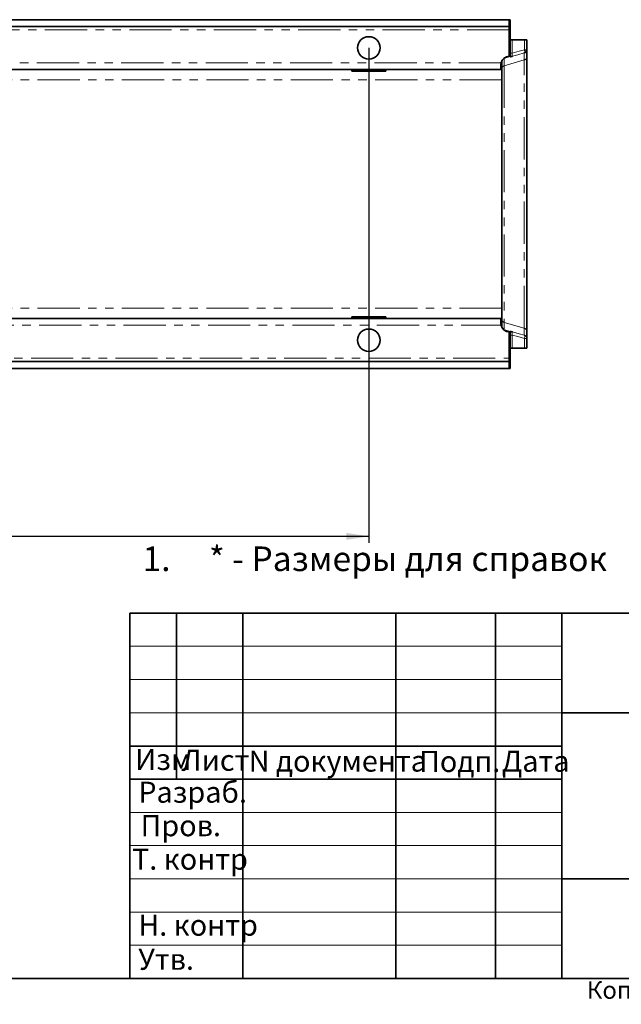
# Model space of a CAD drawing. Units: millimetres. Extents: x 8 to 417, y 1 to 291.
# Drawn here: x 213 to 304, y 1 to 149 of the extents above; entities that cross this region are included whole.
import ezdxf

# ---------------------------------------------------------------- set-up
doc = ezdxf.new("R2010")
doc.units = ezdxf.units.MM
doc.linetypes.add('PHANTOM', pattern=[12.7, 6.35, -1.27, 1.27, -1.27, 1.27, -1.27])
doc.layers.add('FORMAT', color=7, linetype='Continuous')
doc.styles.add('SLDTEXTSTYLE0', font='TXT', dxfattribs={"width": 0.7, "bigfont": 'bigfont'})
doc.styles.add('SLDTEXTSTYLE1', font='TXT', dxfattribs={"width": 0.7})
doc.dimstyles.new('SLDDIMSTYLE0', dxfattribs={"dimtxt": 3.393075, "dimasz": 3.393075, "dimexe": 0, "dimexo": 0.0625, "dimgap": 0.848269, "dimtad": 2, "dimdec": 1, "dimlfac": 4, "dimrnd": 1e-09, "dimzin": 12, "dimdsep": 46, "dimtxsty": 'SLDTEXTSTYLE1', "dimsah": 1, "dimcen": 0.09, "dimadec": 0, "dimazin": 3, "dimtfac": 1, "dimtdec": 1, "dimtofl": 0, "dimtmove": 0, "dimatfit": 3, "dimfxl": 1, "dimfrac": 2, "dimtolj": 1, "dimtzin": 12, "dimarcsym": 0})

# ---------------------------------------------------------------- blocks, each defined once
blk = doc.blocks.new('SW_NOTE_1')
at = {"layer": 'FORMAT', "color": 0, "attachment_point": 1}
for s, insert, char_height, style in [('1.', (-10, 4.76), 3.704, 'SLDTEXTSTYLE1'), ('* - Размеры для справок', (0, 4.76), 3.7042, 'SLDTEXTSTYLE0')]:
    blk.add_mtext(s, dxfattribs=dict(at, insert=insert, char_height=char_height, style=style))
blk = doc.blocks.new('_D_9')
at = {"layer": 'FORMAT', "transparency": 16777216}
for p, q in [((265.96, 145.07), (265.96, 70.55)), ((58.46, 101.07), (58.46, 70.55)), ((265.96, 71.55), (58.46, 71.55))]:
    blk.add_line(p, q, dxfattribs=at)
for points in [[(58.46, 71.55), (61.85, 71.02), (61.85, 72.07)], [(265.96, 71.55), (262.56, 72.07), (262.56, 71.02)]]:
    blk.add_solid(points, dxfattribs=at)
at = {"layer": 'FORMAT', "transparency": 16777216, "insert": (162.1, 76.32), "char_height": 3.704, "attachment_point": 1, "style": 'SLDTEXTSTYLE1'}
blk.add_mtext('830', dxfattribs=at)

msp = doc.modelspace()

# ---------------------------------------------------------------- linework, layer by layer
at = {"color": 7, "linetype": 'Continuous', "lineweight": 35}
for p, q in [((287.082, 149.325), (37.332, 149.325)), ((287.082, 148.275), (37.332, 148.275)), ((287.082, 149.325), (287.082, 148.275)), ((287.207, 149.325), (287.082, 149.325)), ((287.082, 148.825), (287.207, 148.825)), ((287.082, 147.775), (287.082, 148.275)), ((287.207, 148.825), (287.207, 149.325)), ((287.207, 148.825), (287.207, 143.825)), ((287.082, 143.825), (287.082, 147.775)), ((287.207, 146.275), (287.536, 146.275)), ((287.536, 146.275), (289.378, 146.275)), ((289.378, 146.275), (289.707, 146.275)), ((289.707, 146.275), (289.707, 144.796)), ((286.33, 143.573), (287.207, 143.825)), ((287.207, 143.753), (287.207, 143.825)), ((289.707, 144.796), (289.707, 143.74)), ((285.832, 142.575), (285.857, 142.825)), ((285.832, 142.575), (285.832, 141.825)), ((285.957, 142.325), (285.832, 142.325)), ((285.957, 143.09), (285.958, 143.122)), ((285.957, 142.825), (285.957, 143.09)), ((285.957, 142.825), (285.957, 142.325)), ((285.957, 141.825), (285.957, 142.325)), ((289.707, 143.74), (289.707, 102.41)), ((285.832, 141.825), (38.582, 141.825)), ((263.395, 141.768), (263.395, 141.825)), ((263.395, 141.768), (263.395, 141.575)), ((263.395, 141.575), (268.52, 141.575)), ((268.52, 141.825), (268.52, 141.768)), ((268.52, 141.575), (268.52, 141.768)), ((285.832, 141.825), (285.957, 141.825)), ((285.957, 141.825), (285.957, 140.248)), ((285.957, 140.248), (285.957, 105.901)), ((285.957, 105.901), (285.957, 104.325)), ((38.582, 104.325), (285.832, 104.325)), ((268.52, 104.575), (263.395, 104.575)), ((263.395, 104.575), (263.395, 104.382)), ((263.395, 104.325), (263.395, 104.382)), ((268.52, 104.382), (268.52, 104.575)), ((268.52, 104.382), (268.52, 104.325)), ((285.832, 104.325), (285.832, 103.575)), ((285.957, 104.325), (285.832, 104.325)), ((285.832, 103.825), (285.957, 103.825)), ((285.957, 103.825), (285.957, 104.325)), ((285.957, 103.825), (285.957, 103.325)), ((285.857, 103.325), (285.832, 103.575)), ((285.957, 103.06), (285.957, 103.325)), ((285.958, 103.028), (285.957, 103.06)), ((286.33, 102.576), (287.207, 102.325)), ((287.082, 102.325), (287.082, 98.375)), ((287.207, 102.325), (287.207, 102.397)), ((287.207, 102.325), (287.207, 97.325)), ((289.707, 102.41), (289.707, 101.353)), ((289.707, 101.353), (289.707, 99.875)), ((287.536, 99.875), (287.207, 99.875)), ((287.536, 99.875), (289.378, 99.875)), ((289.707, 99.875), (289.378, 99.875)), ((37.332, 97.875), (287.082, 97.875)), ((287.082, 98.375), (287.082, 97.875)), ((287.082, 97.875), (287.082, 96.825)), ((37.332, 96.825), (287.082, 96.825)), ((287.207, 97.325), (287.082, 97.325)), ((287.082, 96.825), (287.207, 96.825)), ((287.207, 96.825), (287.207, 97.325))]:
    msp.add_line(p, q, dxfattribs=at)
at = {"color": 8, "linetype": 'PHANTOM', "lineweight": 18}
for p, q in [((287.082, 147.775), (37.332, 147.775)), ((287.536, 146.275), (287.536, 144.291)), ((289.378, 144.796), (289.378, 146.275)), ((287.536, 144.291), (287.207, 144.291)), ((289.345, 143.259), (289.345, 144.316)), ((289.707, 144.796), (289.378, 144.796)), ((285.857, 142.825), (38.557, 142.825)), ((285.857, 142.825), (285.957, 142.825)), ((286.319, 143.565), (286.319, 142.392)), ((286.319, 142.392), (289.345, 143.259)), ((286.319, 142.392), (286.319, 103.757)), ((289.345, 102.89), (289.345, 143.259)), ((285.957, 140.248), (37.207, 140.248)), ((285.957, 105.901), (37.207, 105.901)), ((286.319, 103.757), (286.319, 102.585)), ((286.319, 103.757), (289.345, 102.89)), ((38.557, 103.325), (285.857, 103.325)), ((285.957, 103.325), (285.857, 103.325)), ((289.345, 101.834), (289.345, 102.89)), ((287.207, 101.858), (287.536, 101.858)), ((287.536, 101.858), (287.536, 99.875)), ((289.378, 99.875), (289.378, 101.353)), ((289.707, 101.353), (289.378, 101.353)), ((37.332, 98.375), (287.082, 98.375))]:
    msp.add_line(p, q, dxfattribs=at)
at = {"color": 8, "linetype": 'PHANTOM', "lineweight": 18, "flags": 128}
for points in [[(287.536, 144.291), (288.568, 144.574), (289.378, 144.796)], [(289.345, 144.316), (288.351, 144.043), (287.569, 143.829)], [(289.345, 144.316), (289.371, 144.335), (289.391, 144.369), (289.405, 144.416), (289.413, 144.476), (289.414, 144.547), (289.409, 144.625), (289.396, 144.71), (289.378, 144.796)], [(287.569, 102.32), (288.564, 102.048), (289.345, 101.834)], [(289.378, 101.353), (288.347, 101.636), (287.536, 101.858)], [(289.378, 101.353), (289.396, 101.44), (289.409, 101.524), (289.414, 101.603), (289.413, 101.673), (289.405, 101.733), (289.391, 101.781), (289.371, 101.815), (289.345, 101.834)]]:
    msp.add_lwpolyline(points, dxfattribs=at)
at = {"color": 7, "linetype": 'Continuous', "lineweight": 35}
for centre, radius in [((265.957, 145.075), 1.688), ((265.957, 101.075), 1.687)]:
    msp.add_circle(centre, radius, dxfattribs=at)
for centre, radius, start, end in [((287.082, 142.575), 1.25, 90, 168.46304), ((289.207, 144.797), 0.5, 285.97952, 359.98811), ((287.082, 103.575), 1.25, 191.53696, 270)]:
    msp.add_arc(centre, radius, start, end, dxfattribs=at)
at = {"color": 8, "linetype": 'PHANTOM', "lineweight": 18}
for centre, start, end in [((286.457, 141.912), 105.97743, 179.98906), ((289.207, 143.74), 285.97998, 359.98787), ((286.457, 104.238), 180.01094, 254.02257), ((289.207, 102.41), 0.01213, 74.02002), ((289.207, 101.353), 0.01189, 74.02048)]:
    msp.add_arc(centre, 0.5, start, end, dxfattribs=at)
at = {"color": 7, "linetype": 'Continuous', "lineweight": 35}
for points, knots in [([(287.569, 143.829), (287.569, 143.829), (287.512, 143.815), (287.383, 143.784), (287.235, 143.751), (287.215, 143.752), (287.207, 143.753)], [0, 0, 0, 0, 0.0028207, 0.299017, 0.7131411, 1, 1, 1, 1]), ([(287.207, 102.397), (287.215, 102.398), (287.235, 102.399), (287.383, 102.366), (287.512, 102.334), (287.569, 102.321), (287.569, 102.32)], [0, 0, 0, 0, 0.28685893, 0.70098298, 0.99717933, 1, 1, 1, 1])]:
    msp.add_open_spline(points, degree=3, knots=knots, dxfattribs=at)
at = {"color": 8, "linetype": 'PHANTOM', "lineweight": 18}
for points, knots in [([(287.536, 144.291), (287.536, 144.291), (287.536, 144.264), (287.517, 144.209), (287.509, 144.133), (287.502, 144.067), (287.5, 144.02), (287.5, 143.976), (287.502, 143.936), (287.507, 143.905), (287.514, 143.877), (287.524, 143.852), (287.537, 143.835), (287.558, 143.829), (287.555, 143.827), (287.569, 143.829), (287.569, 143.829)], [0, 0, 0, 0, 0.0000194, 0.1076691, 0.2188587, 0.3008392, 0.3851122, 0.4284074, 0.5137726, 0.6018183, 0.6319386, 0.7375983, 0.8466406, 0.9229264, 0.9999725, 1, 1, 1, 1]), ([(287.569, 102.32), (287.569, 102.32), (287.542, 102.324), (287.548, 102.316), (287.508, 102.276), (287.501, 102.21), (287.499, 102.137), (287.502, 102.08), (287.513, 101.977), (287.536, 101.914), (287.536, 101.858), (287.536, 101.858)], [0, 0, 0, 0, 0.0000276, 0.1536818, 0.3682892, 0.5369462, 0.5719349, 0.7533078, 0.7813385, 0.9999806, 1, 1, 1, 1])]:
    msp.add_open_spline(points, degree=3, knots=knots, dxfattribs=at)
at = {"layer": 'FORMAT', "lineweight": 35}
msp.add_line((230, 60), (415, 60), dxfattribs=at)
at = {"layer": 'FORMAT', "color": 7, "lineweight": 35}
for p, q in [((230, 60), (230, 4.978)), ((230, 60), (230, 34.978)), ((237, 35), (237, 60)), ((247, 60), (247, 5)), ((270, 5), (270, 60)), ((285, 60), (285, 5)), ((295, 4.978), (295, 59.978)), ((295, 44.978), (295, 59.978)), ((295, 45), (415, 45)), ((295, 39.978), (230, 39.978)), ((295, 34.978), (295, 39.978)), ((230, 34.978), (295, 34.978)), ((295, 20), (415, 20)), ((295, 20), (295, 4.978)), ((20, 5), (415, 5)), ((230, 5), (415, 5))]:
    msp.add_line(p, q, dxfattribs=at)
at = {"layer": 'FORMAT', "color": 7, "lineweight": 18}
for p, q in [((230, 55), (295, 55)), ((230, 50), (295, 50)), ((295, 44.978), (230, 44.978)), ((230, 30), (295, 30)), ((230, 25), (295, 25)), ((230, 20), (295, 20)), ((230, 15), (295, 15)), ((230, 10), (295, 10))]:
    msp.add_line(p, q, dxfattribs=at)

# ---------------------------------------------------------------- block references
at = {"layer": 'FORMAT'}
msp.add_blockref('SW_NOTE_1', (241.916, 65.265), dxfattribs=at)

# ---------------------------------------------------------------- texts
at = {"layer": 'FORMAT', "color": 7, "attachment_point": 1, "style": 'SLDTEXTSTYLE0'}
for s, insert, char_height in [('Изм', (230.785, 39.555), 3.175), ('Лист', (237.759, 39.431), 3.175), ('N документа', (247.873, 39.31), 3.175), ('Подп.', (273.517, 39.252), 3.175), ('Дата', (285.957, 39.286), 3.175), ('Разраб.', (231.27, 34.627), 3.175), ('Пров.', (231.617, 29.584), 3.175), ('Т. контр', (230.33, 24.544), 3.175), ('Н. контр', (231.27, 14.607), 3.175), ('Утв.', (231.27, 9.471), 3.175), ('Копировал', (298.746, 4.577), 2.6458)]:
    msp.add_mtext(s, dxfattribs=dict(at, insert=insert, char_height=char_height))

# ---------------------------------------------------------------- dimensions: what is measured, and where the dimension line sits
at = {"layer": 'FORMAT'}
dim = msp.add_linear_dim(base=(58.457, 71.545), p1=(265.957, 145.075), p2=(58.457, 101.075), dimstyle='SLDDIMSTYLE0', dxfattribs=at)
dim.commit()
dim.dimension.update_dxf_attribs({"geometry": '_D_9', "text_midpoint": (165.229, 71.545), "dimtype": 160})

doc.saveas('drawing.dxf')
